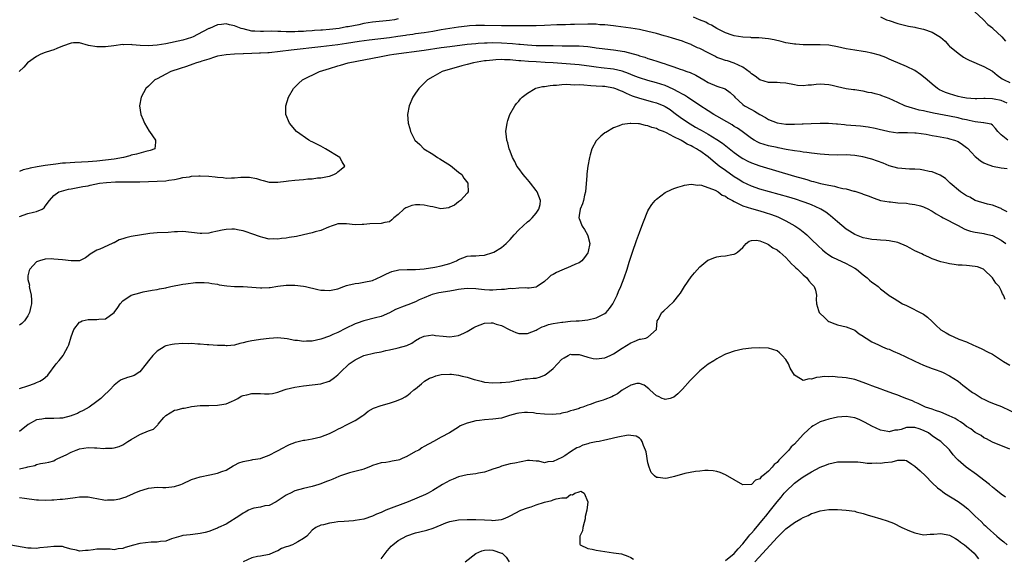
# Model space of a CAD drawing. Units: inches. Extents: x 2595000 to 2598000, y 1527000 to 1530000.
# Drawn here: x 2596001 to 2596230, y 1527480 to 1527605 of the extents above; entities that cross this region are included whole.
import ezdxf

# ---------------------------------------------------------------- set-up
doc = ezdxf.new("R2010")
doc.units = ezdxf.units.IN
doc.header["$MEASUREMENT"] = 0
doc.layers.add('LD25951527_2ft', color=83, linetype='Continuous')

msp = doc.modelspace()

# ---------------------------------------------------------------- linework, layer by layer
at = {"layer": 'LD25951527_2ft'}
for points, elevation in [([(2596221.85, 1527607.85), (2596224.93, 1527605), (2596225.92, 1527603.92), (2596227, 1527603.1), (2596227.11, 1527603), (2596229.14, 1527601), (2596230.04, 1527600.04)], 7890), ([(2596230.4, 1527585.6), (2596229, 1527586.23), (2596227.43, 1527586.57), (2596227, 1527586.64), (2596225.29, 1527586.71), (2596225, 1527586.68), (2596223.35, 1527586.65), (2596223, 1527586.62), (2596221, 1527586.77), (2596219.7, 1527587), (2596219, 1527587.15), (2596217, 1527587.77), (2596216.1, 1527588.1), (2596214.72, 1527588.72), (2596214.26, 1527589), (2596213, 1527589.99), (2596211.8, 1527591), (2596211.4, 1527591.4), (2596210.3, 1527592.3), (2596209, 1527593.17), (2596207, 1527594.13), (2596203.58, 1527595.58), (2596203, 1527595.87), (2596202.2, 1527596.2), (2596200.77, 1527596.77), (2596199, 1527597.26), (2596197.55, 1527597.55), (2596197, 1527597.65), (2596195, 1527597.92), (2596193, 1527598.22), (2596191, 1527598.68), (2596189, 1527599.09), (2596187, 1527599.2), (2596185.15, 1527599.15), (2596183, 1527599.19), (2596181.34, 1527599.34), (2596181, 1527599.35), (2596179.59, 1527599.59), (2596179, 1527599.66), (2596177.95, 1527599.95), (2596176.33, 1527600.33), (2596175, 1527600.58), (2596172.76, 1527600.76), (2596171, 1527600.83), (2596170.85, 1527600.85), (2596169, 1527600.97), (2596167, 1527601.27), (2596166.56, 1527601.44), (2596165, 1527601.95), (2596163, 1527602.98), (2596161.71, 1527603.71), (2596161, 1527604.07), (2596160.43, 1527604.43), (2596158.99, 1527605), (2596157.59, 1527605.59)], 7894), ([(2596201, 1527605.64), (2596202.43, 1527605), (2596203, 1527604.82), (2596205, 1527604.13), (2596207.5, 1527603.5), (2596209, 1527603.27), (2596209.21, 1527603.21), (2596211, 1527602.84), (2596213, 1527602.11), (2596214.93, 1527600.93), (2596216.04, 1527600.04), (2596216.86, 1527599), (2596217, 1527598.87), (2596219, 1527597.25), (2596220.31, 1527596.31), (2596221, 1527595.95), (2596221.59, 1527595.59), (2596225, 1527594.12), (2596227, 1527593.02), (2596228.11, 1527592.11), (2596229.25, 1527591.25), (2596229.69, 1527591), (2596231, 1527590.45)], 7892), ([(2596089, 1527605.2), (2596088.12, 1527605), (2596087, 1527604.79), (2596083, 1527604.42), (2596081, 1527604.09), (2596079.85, 1527603.85), (2596077.37, 1527603.37), (2596077, 1527603.32), (2596075.28, 1527603), (2596073, 1527602.72), (2596071.41, 1527602.59), (2596071, 1527602.54), (2596069.53, 1527602.47), (2596069, 1527602.42), (2596067.64, 1527602.36), (2596067, 1527602.3), (2596065.75, 1527602.25), (2596065, 1527602.19), (2596063.79, 1527602.21), (2596063, 1527602.15), (2596061.72, 1527602.28), (2596061, 1527602.24), (2596059.66, 1527602.34), (2596057.73, 1527602.27), (2596057, 1527602.26), (2596055.67, 1527602.33), (2596055, 1527602.38), (2596053, 1527602.86), (2596052.5, 1527603), (2596051.39, 1527603.39), (2596051, 1527603.58), (2596049.8, 1527603.8), (2596049, 1527604.02), (2596047.93, 1527603.93), (2596047, 1527603.79), (2596045.17, 1527603), (2596045, 1527602.95), (2596042.4, 1527601.6), (2596041.35, 1527601), (2596041, 1527600.84), (2596039, 1527600.25), (2596035, 1527599.38), (2596033, 1527599.07), (2596030.97, 1527598.97), (2596029.04, 1527599.04), (2596027.16, 1527599.16), (2596027, 1527599.21), (2596025.19, 1527599.19), (2596025, 1527599.21), (2596022.94, 1527598.94), (2596021, 1527598.72), (2596019.26, 1527598.74), (2596019, 1527598.71), (2596017.03, 1527599.03), (2596015, 1527599.62), (2596013.6, 1527599.6), (2596013, 1527599.52), (2596011, 1527598.84), (2596009.71, 1527598.29), (2596009, 1527598.02), (2596008.25, 1527597.75), (2596007, 1527597.37), (2596005.98, 1527597), (2596005, 1527596.46), (2596002.9, 1527595), (2596002.02, 1527593.98), (2596000.92, 1527593)], 7894), ([(2596230.59, 1527577), (2596229, 1527578.26), (2596228.25, 1527579), (2596227.74, 1527579.74), (2596227, 1527580.46), (2596226.71, 1527580.71), (2596225.42, 1527581), (2596225, 1527581.07), (2596224.93, 1527581.07), (2596223, 1527581.29), (2596221.62, 1527581.62), (2596221, 1527581.71), (2596220.07, 1527581.93), (2596219, 1527582.21), (2596217, 1527582.62), (2596213.3, 1527583.3), (2596211.64, 1527583.64), (2596211, 1527583.81), (2596210, 1527584), (2596209, 1527584.3), (2596208.42, 1527584.42), (2596206.91, 1527584.91), (2596206.67, 1527585), (2596205, 1527585.75), (2596203, 1527586.67), (2596201.33, 1527587.33), (2596201, 1527587.44), (2596199.76, 1527587.76), (2596199, 1527587.99), (2596198.12, 1527588.12), (2596197, 1527588.4), (2596196.46, 1527588.46), (2596195, 1527588.68), (2596194.74, 1527588.74), (2596193, 1527588.96), (2596191, 1527589.43), (2596189.74, 1527589.74), (2596189, 1527589.84), (2596187, 1527589.99), (2596186.07, 1527589.93), (2596185, 1527589.83), (2596184.21, 1527589.79), (2596183, 1527589.67), (2596181.75, 1527589.75), (2596181, 1527589.84), (2596179, 1527590.22), (2596177.68, 1527590.32), (2596177, 1527590.39), (2596175.58, 1527590.42), (2596175, 1527590.45), (2596173, 1527591.01), (2596171.87, 1527591.87), (2596171, 1527592.44), (2596170.72, 1527592.72), (2596169, 1527593.95), (2596167, 1527594.94), (2596165.45, 1527595.45), (2596165, 1527595.55), (2596163.92, 1527595.92), (2596163, 1527596.26), (2596162.5, 1527596.5), (2596161.59, 1527597), (2596161, 1527597.29), (2596159, 1527598.32), (2596158.5, 1527598.5), (2596157.14, 1527599.14), (2596157, 1527599.23), (2596155.68, 1527599.68), (2596155, 1527599.99), (2596152.71, 1527600.71), (2596151.72, 1527601), (2596150.74, 1527601.26), (2596149, 1527601.77), (2596147.97, 1527602.03), (2596147, 1527602.3), (2596145.37, 1527602.63), (2596145, 1527602.7), (2596143, 1527603.01), (2596139.5, 1527603.5), (2596139, 1527603.55), (2596137, 1527603.78), (2596135.85, 1527603.85), (2596135, 1527603.94), (2596133, 1527603.97), (2596129.9, 1527603.9), (2596129, 1527603.87), (2596127.85, 1527603.85), (2596125.79, 1527603.79), (2596123, 1527603.65), (2596121, 1527603.58), (2596119, 1527603.55), (2596117.57, 1527603.57), (2596117, 1527603.56), (2596115.6, 1527603.6), (2596115, 1527603.59), (2596113.62, 1527603.62), (2596113, 1527603.62), (2596109, 1527603.68), (2596107.66, 1527603.66), (2596107, 1527603.67), (2596105.56, 1527603.56), (2596105, 1527603.54), (2596103, 1527603.28), (2596099, 1527602.63), (2596097, 1527602.29), (2596095, 1527601.98), (2596093, 1527601.71), (2596092.4, 1527601.6), (2596091, 1527601.41), (2596090.66, 1527601.34), (2596088.91, 1527601.09), (2596087, 1527600.82), (2596082.25, 1527600.25), (2596079.93, 1527599.93), (2596077, 1527599.47), (2596075, 1527599.18), (2596071, 1527598.67), (2596064.11, 1527597.89), (2596061.59, 1527597.59), (2596059, 1527597.33), (2596058.68, 1527597.32), (2596057, 1527597.2), (2596056.79, 1527597.21), (2596055, 1527597.12), (2596053.05, 1527597.05), (2596052.94, 1527597.06), (2596051, 1527596.99), (2596049, 1527596.87), (2596047, 1527596.51), (2596046.3, 1527596.3), (2596045, 1527595.87), (2596043.37, 1527595.37), (2596043, 1527595.23), (2596042.15, 1527595), (2596041.32, 1527594.68), (2596039.84, 1527594.16), (2596038.33, 1527593.67), (2596036.21, 1527593), (2596035, 1527592.32), (2596033, 1527591.26), (2596032.48, 1527591), (2596031.71, 1527590.29), (2596031, 1527589.57), (2596030.4, 1527589), (2596029.26, 1527587), (2596028.88, 1527585), (2596029.23, 1527583), (2596029.75, 1527581.75), (2596030.09, 1527581), (2596031.12, 1527579.12), (2596031.19, 1527579), (2596032.63, 1527577), (2596032.58, 1527576.58), (2596032.5, 1527575), (2596031.38, 1527574.62), (2596030.38, 1527574.38), (2596028.23, 1527573.77), (2596027, 1527573.5), (2596026.63, 1527573.37), (2596025.19, 1527573), (2596023, 1527572.63), (2596021, 1527572.33), (2596019, 1527572.11), (2596017, 1527571.98), (2596013.85, 1527571.85), (2596011.7, 1527571.7), (2596011, 1527571.64), (2596009.47, 1527571.47), (2596007, 1527571.14), (2596005.15, 1527570.85), (2596003.48, 1527570.52), (2596003, 1527570.36), (2596001.9, 1527570.1), (2596001, 1527569.73)], 7896), ([(2596001, 1527559.25), (2596003, 1527559.96), (2596004.3, 1527560.3), (2596005, 1527560.41), (2596006.33, 1527561), (2596006.73, 1527561.27), (2596007, 1527561.68), (2596007.97, 1527563), (2596009, 1527564.18), (2596010.14, 1527565), (2596010.8, 1527565.2), (2596012.4, 1527565.6), (2596013, 1527565.71), (2596013.83, 1527565.83), (2596015.77, 1527566.23), (2596017, 1527566.43), (2596017.46, 1527566.54), (2596019.58, 1527567), (2596021.2, 1527567.2), (2596023.33, 1527567.34), (2596025, 1527567.34), (2596025.36, 1527567.36), (2596027, 1527567.33), (2596027.35, 1527567.35), (2596029, 1527567.36), (2596031, 1527567.43), (2596033, 1527567.47), (2596035, 1527567.58), (2596035.7, 1527567.7), (2596037, 1527567.88), (2596038.1, 1527568.1), (2596039, 1527568.31), (2596040.51, 1527568.51), (2596041, 1527568.62), (2596042.69, 1527568.69), (2596043, 1527568.73), (2596045, 1527568.64), (2596046.49, 1527568.49), (2596047, 1527568.39), (2596048.31, 1527568.31), (2596049, 1527568.2), (2596050.26, 1527568.26), (2596051, 1527568.24), (2596052.4, 1527568.4), (2596053, 1527568.39), (2596054.42, 1527568.42), (2596056.11, 1527568.11), (2596057, 1527567.8), (2596057.66, 1527567.66), (2596059, 1527567.29), (2596061, 1527567.24), (2596063, 1527567.49), (2596063.54, 1527567.54), (2596065, 1527567.74), (2596067, 1527567.89), (2596068, 1527568), (2596069, 1527568.06), (2596070.23, 1527568.23), (2596071, 1527568.28), (2596072.6, 1527568.6), (2596073, 1527568.65), (2596074.01, 1527569), (2596074.64, 1527569.36), (2596075, 1527569.64), (2596075.72, 1527570.28), (2596076.58, 1527571), (2596075.98, 1527571.98), (2596075.44, 1527573), (2596072.1, 1527575), (2596071, 1527575.61), (2596070.07, 1527576.07), (2596069, 1527576.63), (2596068.74, 1527576.74), (2596068.22, 1527577), (2596065.39, 1527579), (2596063.74, 1527581), (2596062.91, 1527583), (2596062.87, 1527585), (2596063.47, 1527587), (2596064.69, 1527589), (2596065.85, 1527590.15), (2596066.78, 1527591), (2596070.68, 1527593), (2596073, 1527593.67), (2596075, 1527594.28), (2596075.56, 1527594.44), (2596077.36, 1527595), (2596085, 1527596.46), (2596087, 1527596.83), (2596087.99, 1527597), (2596095, 1527597.92), (2596099, 1527598.54), (2596101, 1527598.81), (2596105, 1527599.29), (2596107, 1527599.5), (2596107.52, 1527599.52), (2596109, 1527599.62), (2596109.63, 1527599.63), (2596111, 1527599.68), (2596113, 1527599.66), (2596115.51, 1527599.51), (2596117, 1527599.35), (2596117.33, 1527599.33), (2596119, 1527599.14), (2596121, 1527599.02), (2596125, 1527598.98), (2596127.06, 1527598.94), (2596131, 1527598.92), (2596133, 1527598.75), (2596134.54, 1527598.54), (2596135, 1527598.46), (2596135.64, 1527598.36), (2596139, 1527597.99), (2596141.58, 1527597.58), (2596144.73, 1527596.73), (2596145, 1527596.62), (2596146.27, 1527596.27), (2596147, 1527596.02), (2596147.79, 1527595.79), (2596149.31, 1527595.31), (2596150.19, 1527595), (2596151, 1527594.75), (2596151.41, 1527594.59), (2596153, 1527594.05), (2596154.47, 1527593.53), (2596155, 1527593.37), (2596156.05, 1527593), (2596156.77, 1527592.77), (2596158.11, 1527592.11), (2596159.99, 1527591), (2596161, 1527590.44), (2596163, 1527589.6), (2596164.92, 1527588.92), (2596166.1, 1527588.1), (2596167, 1527587.24), (2596167.2, 1527587), (2596169, 1527585.32), (2596169.43, 1527585), (2596171, 1527584.11), (2596171.76, 1527583.76), (2596173, 1527583), (2596174.3, 1527582.3), (2596175, 1527581.85), (2596177, 1527581.02), (2596179, 1527580.74), (2596181, 1527580.71), (2596182.79, 1527580.79), (2596183, 1527580.79), (2596184.9, 1527580.9), (2596186.99, 1527580.99), (2596188.95, 1527580.95), (2596190.78, 1527580.78), (2596191, 1527580.78), (2596192.62, 1527580.62), (2596193, 1527580.61), (2596196.37, 1527580.37), (2596198.14, 1527580.14), (2596199.79, 1527579.79), (2596201, 1527579.49), (2596201.38, 1527579.38), (2596203.02, 1527579.02), (2596205, 1527578.75), (2596205.24, 1527578.76), (2596207.24, 1527578.76), (2596209, 1527578.73), (2596209.29, 1527578.71), (2596211.6, 1527578.4), (2596213, 1527578.12), (2596214.04, 1527577.96), (2596216.55, 1527577.45), (2596217, 1527577.35), (2596218.17, 1527577), (2596219, 1527576.67), (2596220.03, 1527576.03), (2596221, 1527575.31), (2596221.17, 1527575.17), (2596222.12, 1527574.12), (2596223, 1527573.24), (2596223.27, 1527573), (2596224.19, 1527572.19), (2596225, 1527571.75), (2596225.51, 1527571.51), (2596227, 1527570.99), (2596229, 1527570.59), (2596230.41, 1527570.41)], 7898), ([(2596230.39, 1527560.39), (2596229.2, 1527561), (2596229, 1527561.13), (2596228.82, 1527561.18), (2596227, 1527561.93), (2596225.84, 1527562.16), (2596223, 1527563), (2596221.74, 1527563.74), (2596221, 1527564.08), (2596219.57, 1527565), (2596217.2, 1527567), (2596217.1, 1527567.1), (2596216.06, 1527568.07), (2596214.85, 1527568.85), (2596213, 1527569.62), (2596212.28, 1527569.72), (2596211, 1527570.04), (2596210.18, 1527570.18), (2596209, 1527570.26), (2596207.71, 1527570.29), (2596205, 1527570.52), (2596203, 1527571.06), (2596201.64, 1527571.64), (2596199, 1527572.59), (2596198.66, 1527572.66), (2596196.86, 1527573.14), (2596195, 1527573.46), (2596193, 1527573.57), (2596191, 1527573.55), (2596189, 1527573.63), (2596187, 1527573.79), (2596185, 1527573.98), (2596183.89, 1527574.11), (2596183, 1527574.23), (2596182.37, 1527574.37), (2596181, 1527574.55), (2596179.12, 1527574.88), (2596177.26, 1527575.26), (2596177, 1527575.29), (2596175, 1527575.7), (2596173.97, 1527575.97), (2596173, 1527576.31), (2596172.52, 1527576.52), (2596171.63, 1527577), (2596171, 1527577.4), (2596168.84, 1527579), (2596167.77, 1527579.77), (2596167, 1527580.21), (2596166.54, 1527580.54), (2596165.29, 1527581.29), (2596163, 1527582.61), (2596162.29, 1527583), (2596161, 1527583.8), (2596159, 1527585.06), (2596156.14, 1527587), (2596155.45, 1527587.45), (2596155, 1527587.68), (2596154.19, 1527588.19), (2596152.85, 1527588.85), (2596151, 1527589.68), (2596149, 1527590.36), (2596147, 1527590.89), (2596145, 1527591.46), (2596143.91, 1527591.91), (2596143, 1527592.25), (2596142.49, 1527592.49), (2596141, 1527593.01), (2596139, 1527593.49), (2596136.16, 1527593.84), (2596135, 1527593.96), (2596133.87, 1527594.13), (2596131, 1527594.49), (2596129, 1527594.67), (2596125, 1527595), (2596123.1, 1527595.1), (2596121, 1527595.18), (2596119.28, 1527595.28), (2596117.43, 1527595.43), (2596117, 1527595.48), (2596115.59, 1527595.59), (2596115, 1527595.66), (2596113.69, 1527595.69), (2596113, 1527595.73), (2596111.65, 1527595.65), (2596111, 1527595.64), (2596109.45, 1527595.45), (2596109, 1527595.41), (2596106.49, 1527595), (2596105, 1527594.59), (2596103.73, 1527594.27), (2596103, 1527594.05), (2596102.16, 1527593.84), (2596099.2, 1527593), (2596097, 1527591.74), (2596095.77, 1527591), (2596093.78, 1527589), (2596093, 1527587.91), (2596092.38, 1527587), (2596091.51, 1527585), (2596091.17, 1527583), (2596091.33, 1527581), (2596091.71, 1527579.71), (2596091.87, 1527579), (2596092.71, 1527577.29), (2596092.86, 1527577), (2596093.98, 1527575.98), (2596094.92, 1527575), (2596097, 1527573.79), (2596098.09, 1527573), (2596098.67, 1527572.67), (2596099.91, 1527571.91), (2596101.1, 1527571.1), (2596103, 1527569.61), (2596103.73, 1527569), (2596104.21, 1527568.21), (2596105.13, 1527567), (2596105.17, 1527566.83), (2596105.23, 1527565), (2596105, 1527564.67), (2596103.44, 1527563), (2596103.19, 1527562.81), (2596103, 1527562.72), (2596102.07, 1527561.93), (2596101, 1527561.41), (2596100.74, 1527561.26), (2596098.92, 1527561.08), (2596097, 1527561.51), (2596096.42, 1527561.58), (2596095, 1527561.93), (2596094.01, 1527561.99), (2596093, 1527561.98), (2596092.14, 1527561.86), (2596091, 1527561.37), (2596090.73, 1527561.27), (2596090.3, 1527561), (2596089, 1527559.75), (2596087.99, 1527559), (2596087.51, 1527558.49), (2596087, 1527558.04), (2596085.89, 1527557.89), (2596085, 1527557.66), (2596082.4, 1527557.6), (2596081, 1527557.42), (2596080.59, 1527557.41), (2596079, 1527557.31), (2596077, 1527557.56), (2596076.46, 1527557.54), (2596075, 1527557.57), (2596074.61, 1527557.39), (2596073.39, 1527557), (2596073, 1527556.85), (2596072.8, 1527556.8), (2596071, 1527556.03), (2596069.68, 1527555.68), (2596069, 1527555.46), (2596067.01, 1527554.99), (2596065.34, 1527554.66), (2596063.64, 1527554.36), (2596063, 1527554.26), (2596061.86, 1527554.14), (2596061, 1527554.02), (2596059.92, 1527554.08), (2596059, 1527554.04), (2596057.57, 1527554.43), (2596057, 1527554.56), (2596055, 1527555.28), (2596053.68, 1527555.68), (2596053, 1527555.91), (2596052.08, 1527556.08), (2596051, 1527556.33), (2596050.35, 1527556.35), (2596049, 1527556.27), (2596048.12, 1527556.13), (2596047, 1527555.83), (2596045.56, 1527555.55), (2596045, 1527555.43), (2596043.34, 1527555.34), (2596043, 1527555.32), (2596039, 1527555.78), (2596037.72, 1527555.72), (2596037, 1527555.72), (2596035.57, 1527555.57), (2596033, 1527555.47), (2596031.33, 1527555.33), (2596027, 1527554.6), (2596025.69, 1527554.31), (2596025, 1527554.06), (2596024.17, 1527553.83), (2596023, 1527553.18), (2596022.86, 1527553.14), (2596022.59, 1527553), (2596019.7, 1527551.7), (2596019, 1527551.45), (2596018.21, 1527551), (2596017.46, 1527550.54), (2596017, 1527550.14), (2596016.33, 1527549.67), (2596015, 1527548.99), (2596013, 1527548.96), (2596011, 1527549.22), (2596009, 1527549.38), (2596008.57, 1527549.43), (2596007, 1527549.34), (2596005.65, 1527549), (2596005, 1527548.72), (2596003.4, 1527547), (2596003.26, 1527546.74), (2596003, 1527545.45), (2596002.95, 1527545), (2596003, 1527544.63), (2596003.32, 1527543.32), (2596003.31, 1527543), (2596003.35, 1527542.65), (2596003.76, 1527541), (2596003.8, 1527539.8), (2596003.78, 1527539), (2596003.65, 1527538.35), (2596003.34, 1527537), (2596003, 1527536.18), (2596002.17, 1527535), (2596001.6, 1527534.4), (2596001, 1527534)], 7900), ([(2596001, 1527519.28), (2596003, 1527519.93), (2596004.5, 1527520.5), (2596005, 1527520.66), (2596005.78, 1527521), (2596006.56, 1527521.44), (2596007, 1527521.87), (2596007.59, 1527522.41), (2596009.56, 1527525), (2596010.22, 1527525.78), (2596011.15, 1527527), (2596011.31, 1527527.31), (2596012.29, 1527529), (2596012.51, 1527529.49), (2596013, 1527531.28), (2596013.63, 1527533), (2596015, 1527534.71), (2596015.17, 1527534.83), (2596015.61, 1527535), (2596017, 1527535.37), (2596019, 1527535.35), (2596019.44, 1527535.44), (2596021, 1527535.52), (2596023, 1527536.96), (2596023.89, 1527538.11), (2596024.44, 1527539), (2596025, 1527539.68), (2596027, 1527541.02), (2596029, 1527541.57), (2596029.74, 1527541.74), (2596031.85, 1527542.15), (2596033, 1527542.3), (2596033.52, 1527542.48), (2596035, 1527542.7), (2596035.22, 1527542.78), (2596036.17, 1527543), (2596039, 1527543.55), (2596039.66, 1527543.66), (2596041.93, 1527543.93), (2596043, 1527543.95), (2596043.95, 1527543.95), (2596045, 1527543.85), (2596045.71, 1527543.71), (2596047, 1527543.53), (2596047.42, 1527543.42), (2596049.18, 1527543.18), (2596051, 1527543.01), (2596053, 1527542.98), (2596055, 1527542.86), (2596057, 1527542.68), (2596057.32, 1527542.68), (2596059, 1527542.77), (2596059.21, 1527542.79), (2596061, 1527543.09), (2596063, 1527543.3), (2596063.29, 1527543.29), (2596065, 1527543.3), (2596067, 1527543.1), (2596067.46, 1527543), (2596070.3, 1527542.3), (2596071, 1527542.17), (2596071.86, 1527542.14), (2596073, 1527542.07), (2596073.79, 1527542.21), (2596075, 1527542.46), (2596076.39, 1527543), (2596077, 1527543.22), (2596077.28, 1527543.28), (2596079, 1527543.74), (2596079.82, 1527543.82), (2596081, 1527543.98), (2596083, 1527544.43), (2596085, 1527545.34), (2596086.11, 1527545.89), (2596087, 1527546.27), (2596087.54, 1527546.46), (2596089.14, 1527546.86), (2596091.05, 1527546.95), (2596093, 1527546.95), (2596095, 1527547.12), (2596097.52, 1527547.52), (2596099, 1527547.78), (2596100.11, 1527548.11), (2596101, 1527548.35), (2596102.56, 1527549), (2596103, 1527549.27), (2596105, 1527550.02), (2596105.89, 1527550.11), (2596107, 1527550.13), (2596107.78, 1527550.22), (2596109, 1527550.3), (2596111, 1527550.91), (2596111.18, 1527551), (2596113, 1527552.1), (2596114.03, 1527553), (2596114.53, 1527553.47), (2596115, 1527553.96), (2596115.9, 1527555), (2596117, 1527556.15), (2596119, 1527558.04), (2596119.55, 1527558.45), (2596120.08, 1527559), (2596121, 1527560.06), (2596121.67, 1527561), (2596121.93, 1527562.07), (2596122.01, 1527563), (2596121.24, 1527565), (2596121, 1527565.34), (2596119.7, 1527567), (2596119.43, 1527567.43), (2596119, 1527567.91), (2596118.51, 1527568.51), (2596117.98, 1527569), (2596117, 1527570.41), (2596116.52, 1527571), (2596116.06, 1527572.06), (2596115.52, 1527573), (2596115, 1527574.46), (2596114.79, 1527575), (2596114.41, 1527576.41), (2596114.22, 1527577), (2596114.12, 1527577.88), (2596114.01, 1527579), (2596114.27, 1527581), (2596114.44, 1527581.56), (2596114.94, 1527583), (2596116.08, 1527585), (2596116.48, 1527585.52), (2596117, 1527586.11), (2596117.4, 1527586.6), (2596117.78, 1527587), (2596119, 1527587.95), (2596120.78, 1527589), (2596120.94, 1527589.06), (2596122.53, 1527589.47), (2596123, 1527589.51), (2596124.25, 1527589.75), (2596125, 1527589.78), (2596125.78, 1527589.78), (2596127, 1527589.92), (2596128, 1527590), (2596129, 1527589.96), (2596129.89, 1527589.89), (2596131, 1527589.92), (2596132.11, 1527589.89), (2596133.72, 1527589.72), (2596135, 1527589.67), (2596136.41, 1527589.59), (2596137, 1527589.53), (2596139, 1527589.18), (2596139.48, 1527589), (2596140.53, 1527588.53), (2596141, 1527588.37), (2596141.91, 1527587.91), (2596143.35, 1527587.35), (2596145, 1527586.78), (2596148.07, 1527585.93), (2596149, 1527585.69), (2596150.68, 1527585), (2596151, 1527584.84), (2596152.11, 1527584.11), (2596153, 1527583.47), (2596153.6, 1527583), (2596155, 1527581.99), (2596156.79, 1527580.79), (2596158.06, 1527580.06), (2596159, 1527579.5), (2596159.33, 1527579.33), (2596161, 1527578.38), (2596163, 1527577.17), (2596164.28, 1527576.28), (2596167, 1527574.13), (2596168.65, 1527573), (2596169, 1527572.78), (2596170.17, 1527572.17), (2596171, 1527571.78), (2596173, 1527571.08), (2596181, 1527568.67), (2596183, 1527568.09), (2596183.87, 1527567.87), (2596185, 1527567.52), (2596185.44, 1527567.44), (2596187.03, 1527566.97), (2596189, 1527566.53), (2596190.34, 1527566.34), (2596191, 1527566.12), (2596192.22, 1527565.78), (2596193, 1527565.69), (2596194.82, 1527565.18), (2596195, 1527565.16), (2596196.65, 1527564.65), (2596197, 1527564.5), (2596198.11, 1527564.11), (2596199.53, 1527563.53), (2596201.03, 1527563.03), (2596203, 1527562.67), (2596203.35, 1527562.65), (2596205, 1527562.48), (2596207, 1527562.35), (2596207.77, 1527562.23), (2596209, 1527562.1), (2596210.28, 1527561.72), (2596211, 1527561.55), (2596212.16, 1527561), (2596212.7, 1527560.7), (2596213, 1527560.52), (2596213.9, 1527559.9), (2596215, 1527559.29), (2596215.17, 1527559.17), (2596215.52, 1527559), (2596219, 1527557.15), (2596220.43, 1527556.43), (2596221, 1527556.2), (2596221.9, 1527555.9), (2596223, 1527555.62), (2596223.52, 1527555.52), (2596225, 1527555.32), (2596225.25, 1527555.24), (2596227, 1527554.83), (2596229, 1527553.77), (2596230.13, 1527553)], 7902), ([(2596229.96, 1527539.96), (2596229.56, 1527541), (2596229.32, 1527541.32), (2596229, 1527542.08), (2596228.55, 1527543), (2596227.81, 1527543.81), (2596227, 1527545.05), (2596225, 1527546.95), (2596224.92, 1527547), (2596223.54, 1527547.54), (2596223, 1527547.69), (2596221, 1527547.9), (2596219.94, 1527547.94), (2596219, 1527548), (2596218.1, 1527548.1), (2596217, 1527548.28), (2596216.4, 1527548.4), (2596215, 1527548.77), (2596213, 1527549.47), (2596212.2, 1527549.8), (2596211, 1527550.33), (2596210.56, 1527550.56), (2596209, 1527551.32), (2596207.92, 1527551.92), (2596207, 1527552.38), (2596205, 1527553.22), (2596203, 1527553.64), (2596202.29, 1527553.71), (2596201, 1527553.76), (2596200.15, 1527553.85), (2596199, 1527553.91), (2596197.86, 1527554.14), (2596197, 1527554.34), (2596195, 1527555.08), (2596193.83, 1527555.83), (2596193, 1527556.33), (2596191, 1527558.01), (2596190.49, 1527558.49), (2596189.42, 1527559.42), (2596189, 1527559.72), (2596188.28, 1527560.28), (2596187.13, 1527561), (2596187, 1527561.07), (2596185, 1527561.96), (2596183.49, 1527562.51), (2596183, 1527562.71), (2596181.27, 1527563.27), (2596179.73, 1527563.73), (2596175.21, 1527565), (2596173, 1527565.64), (2596171, 1527566.29), (2596169, 1527567.22), (2596167.94, 1527567.94), (2596167, 1527568.53), (2596165, 1527569.93), (2596163.56, 1527571), (2596162.13, 1527572.13), (2596161, 1527573.12), (2596159, 1527574.55), (2596158.7, 1527574.7), (2596158.25, 1527575), (2596157.44, 1527575.44), (2596157, 1527575.72), (2596156.1, 1527576.1), (2596155, 1527576.81), (2596154.86, 1527576.86), (2596154.62, 1527577), (2596153, 1527577.81), (2596151.28, 1527578.72), (2596150.62, 1527579), (2596149.43, 1527579.43), (2596149, 1527579.7), (2596147.92, 1527579.92), (2596147, 1527580.36), (2596146.39, 1527580.39), (2596145, 1527580.8), (2596144.77, 1527580.77), (2596143, 1527580.91), (2596142.87, 1527580.87), (2596141, 1527580.62), (2596140.31, 1527580.31), (2596139, 1527579.86), (2596137.18, 1527578.82), (2596137, 1527578.68), (2596136.03, 1527577.97), (2596135.12, 1527577), (2596135, 1527576.83), (2596133.97, 1527575), (2596133.6, 1527573.6), (2596133.39, 1527573), (2596133.01, 1527570.99), (2596132.78, 1527569.22), (2596132.77, 1527568.77), (2596132.45, 1527565), (2596132.24, 1527564.24), (2596131.99, 1527563), (2596131.78, 1527562.22), (2596131.21, 1527561), (2596131, 1527559.48), (2596130.96, 1527559), (2596131, 1527558.84), (2596131.71, 1527557), (2596132.23, 1527556.23), (2596132.93, 1527555), (2596133, 1527554.81), (2596133.49, 1527553), (2596133.12, 1527551.12), (2596133.08, 1527551), (2596133, 1527550.85), (2596132.25, 1527549.75), (2596131.62, 1527549), (2596131, 1527548.49), (2596130.16, 1527548.16), (2596129, 1527547.62), (2596127, 1527546.84), (2596125.72, 1527546.28), (2596125, 1527545.76), (2596124.45, 1527545.55), (2596123.91, 1527545), (2596123, 1527544.17), (2596121.27, 1527543), (2596121, 1527542.85), (2596119.39, 1527542.61), (2596119, 1527542.6), (2596118.66, 1527542.66), (2596117, 1527542.65), (2596115.5, 1527542.5), (2596115, 1527542.54), (2596113.66, 1527542.34), (2596113, 1527542.3), (2596111.8, 1527542.2), (2596111, 1527542.15), (2596110.19, 1527542.19), (2596109, 1527542.22), (2596107.64, 1527542.36), (2596107, 1527542.44), (2596105, 1527542.53), (2596103.64, 1527542.36), (2596103, 1527542.31), (2596102.19, 1527542.19), (2596101, 1527541.95), (2596098.45, 1527541.55), (2596096.85, 1527541.15), (2596096.49, 1527541), (2596095, 1527540.38), (2596093.87, 1527539.88), (2596093, 1527539.46), (2596091.24, 1527538.76), (2596091, 1527538.69), (2596089.78, 1527538.22), (2596089, 1527537.89), (2596088.36, 1527537.64), (2596087, 1527536.92), (2596085, 1527536.06), (2596083.7, 1527535.7), (2596081, 1527535), (2596079.49, 1527534.51), (2596079, 1527534.31), (2596076.77, 1527533.23), (2596075, 1527532.35), (2596073.82, 1527531.82), (2596073, 1527531.47), (2596071, 1527530.75), (2596069, 1527530.32), (2596067.7, 1527530.3), (2596067, 1527530.24), (2596065.56, 1527530.44), (2596065, 1527530.47), (2596063.17, 1527530.83), (2596061, 1527531.07), (2596059, 1527530.96), (2596057, 1527530.72), (2596055.52, 1527530.48), (2596055, 1527530.42), (2596053.85, 1527530.15), (2596053, 1527529.92), (2596052.23, 1527529.77), (2596051, 1527529.4), (2596049.24, 1527529.24), (2596049, 1527529.24), (2596048.72, 1527529.28), (2596047, 1527529.33), (2596045, 1527529.44), (2596044.58, 1527529.42), (2596043, 1527529.61), (2596042.43, 1527529.57), (2596041, 1527529.75), (2596040.28, 1527529.72), (2596039, 1527529.77), (2596037, 1527529.64), (2596036.46, 1527529.54), (2596035, 1527529.2), (2596034.86, 1527529.14), (2596034.6, 1527529), (2596033, 1527527.99), (2596032.03, 1527527), (2596031, 1527525.72), (2596030.46, 1527525), (2596029, 1527523.2), (2596027.64, 1527522.36), (2596027, 1527522.11), (2596026.14, 1527521.86), (2596024.66, 1527521.34), (2596024.19, 1527521), (2596023, 1527520.07), (2596021.99, 1527519), (2596020.49, 1527517.51), (2596019.91, 1527517), (2596019, 1527516.29), (2596017.18, 1527515), (2596015.8, 1527514.2), (2596015, 1527513.81), (2596014.48, 1527513.52), (2596013.17, 1527513), (2596013, 1527512.94), (2596011, 1527512.43), (2596010.43, 1527512.43), (2596009, 1527512.3), (2596007, 1527512.35), (2596006.19, 1527512.19), (2596005, 1527512.05), (2596003.06, 1527510.94), (2596001, 1527509.29)], 7904), ([(2596001, 1527500.62), (2596002.76, 1527501), (2596003, 1527501.07), (2596004.58, 1527501.42), (2596005, 1527501.64), (2596005.91, 1527501.91), (2596007, 1527502.05), (2596007.82, 1527502.18), (2596009, 1527502.51), (2596009.31, 1527502.69), (2596009.97, 1527503), (2596011.87, 1527503.87), (2596013, 1527504.51), (2596014.2, 1527505), (2596014.8, 1527505.2), (2596015, 1527505.25), (2596017, 1527505.56), (2596018.48, 1527505.52), (2596019, 1527505.55), (2596020.61, 1527505.39), (2596021, 1527505.42), (2596022.58, 1527505.42), (2596023, 1527505.5), (2596024.15, 1527505.85), (2596025, 1527506.24), (2596025.47, 1527506.53), (2596026.18, 1527507), (2596027, 1527507.49), (2596029, 1527508.61), (2596031, 1527509.45), (2596032.13, 1527509.87), (2596033, 1527510.72), (2596033.16, 1527510.84), (2596033.27, 1527511), (2596034.59, 1527512.59), (2596035, 1527513.06), (2596037, 1527514.27), (2596037.63, 1527514.37), (2596039, 1527514.73), (2596039.25, 1527514.75), (2596040.35, 1527515), (2596041, 1527515.11), (2596043, 1527515.35), (2596045, 1527515.37), (2596047, 1527515.41), (2596047.51, 1527515.51), (2596049, 1527515.75), (2596050.3, 1527516.3), (2596051, 1527516.56), (2596051.74, 1527517), (2596052.51, 1527517.49), (2596053, 1527517.68), (2596053.84, 1527517.84), (2596055, 1527518.17), (2596055.85, 1527518.15), (2596057, 1527518.13), (2596057.97, 1527518.03), (2596059, 1527518.08), (2596059.82, 1527518.18), (2596061, 1527518.48), (2596062.52, 1527519), (2596063, 1527519.13), (2596065, 1527519.61), (2596067, 1527519.93), (2596069, 1527520.12), (2596071, 1527520.39), (2596072.93, 1527521), (2596073, 1527521.02), (2596074.17, 1527521.83), (2596075, 1527522.46), (2596075.52, 1527523), (2596077.62, 1527525), (2596079, 1527525.96), (2596081, 1527526.98), (2596083.58, 1527527.58), (2596085, 1527527.82), (2596086.14, 1527528.14), (2596087, 1527528.31), (2596088.7, 1527528.7), (2596089, 1527528.75), (2596091, 1527529.3), (2596092.13, 1527529.87), (2596093, 1527530.46), (2596093.94, 1527531), (2596095, 1527531.49), (2596097, 1527531.75), (2596097.65, 1527531.65), (2596099.43, 1527531.43), (2596101, 1527531.32), (2596103, 1527531.65), (2596104.2, 1527532.2), (2596105, 1527532.53), (2596105.75, 1527533), (2596106.53, 1527533.47), (2596107, 1527533.71), (2596109, 1527534.46), (2596110.56, 1527534.56), (2596111, 1527534.55), (2596111.71, 1527534.29), (2596113, 1527533.92), (2596114.77, 1527533), (2596114.9, 1527532.9), (2596116.3, 1527532.3), (2596117, 1527532.12), (2596119, 1527532.07), (2596121, 1527532.84), (2596121.25, 1527533), (2596122.39, 1527533.61), (2596123, 1527533.82), (2596123.86, 1527534.14), (2596125, 1527534.43), (2596127, 1527534.74), (2596127.25, 1527534.75), (2596129, 1527534.92), (2596130.28, 1527535), (2596131, 1527535.06), (2596133, 1527535.27), (2596135, 1527535.73), (2596136.48, 1527536.48), (2596137, 1527536.72), (2596137.32, 1527537), (2596138.08, 1527537.92), (2596138.85, 1527539), (2596139, 1527539.28), (2596139.84, 1527541), (2596140.16, 1527541.84), (2596140.69, 1527543), (2596141.46, 1527545), (2596142.15, 1527547), (2596142.63, 1527548.63), (2596143.38, 1527551), (2596144.32, 1527553.68), (2596145, 1527555.52), (2596145.59, 1527557), (2596145.93, 1527558.07), (2596147, 1527560.61), (2596147.21, 1527561), (2596147.92, 1527562.08), (2596148.68, 1527563), (2596149, 1527563.34), (2596151, 1527564.86), (2596152.46, 1527565.54), (2596153, 1527565.75), (2596153.92, 1527566.08), (2596155, 1527566.42), (2596155.45, 1527566.55), (2596157, 1527566.81), (2596158.59, 1527566.59), (2596159, 1527566.63), (2596159.42, 1527566.58), (2596162.6, 1527565.4), (2596163.3, 1527565), (2596164.26, 1527564.26), (2596165, 1527564.01), (2596165.55, 1527563.55), (2596166.64, 1527563), (2596167, 1527562.79), (2596167.36, 1527562.64), (2596169, 1527561.77), (2596171, 1527561.1), (2596173, 1527560.56), (2596174.21, 1527560.21), (2596175.72, 1527559.72), (2596177.17, 1527559.17), (2596177.58, 1527559), (2596179, 1527558.3), (2596181.12, 1527557.12), (2596182.3, 1527556.3), (2596183.42, 1527555.42), (2596183.89, 1527555), (2596185, 1527553.96), (2596186.49, 1527552.49), (2596187.52, 1527551.52), (2596188.15, 1527551), (2596189, 1527550.4), (2596189.86, 1527549.86), (2596193, 1527548.38), (2596193.91, 1527547.91), (2596195, 1527547.29), (2596195.46, 1527547), (2596197, 1527545.71), (2596197.93, 1527545), (2596198.46, 1527544.46), (2596199, 1527544.04), (2596199.62, 1527543.62), (2596200.43, 1527543), (2596201, 1527542.44), (2596202.9, 1527541), (2596203, 1527540.9), (2596204.19, 1527540.19), (2596205, 1527539.66), (2596206.13, 1527539), (2596207, 1527538.57), (2596207.78, 1527538.22), (2596210.2, 1527537), (2596211, 1527536.55), (2596211.88, 1527535.88), (2596213, 1527534.9), (2596213.95, 1527533.95), (2596214.94, 1527533), (2596215, 1527532.96), (2596216.24, 1527532.24), (2596217, 1527531.74), (2596219.23, 1527530.77), (2596221, 1527530.13), (2596222.61, 1527529.39), (2596223, 1527529.23), (2596224.51, 1527528.51), (2596225.82, 1527527.82), (2596227, 1527527.26), (2596227.45, 1527527), (2596229.58, 1527525.58), (2596231, 1527524.69)], 7906), ([(2596001, 1527493.98), (2596002.16, 1527493.84), (2596005, 1527493.44), (2596005.41, 1527493.41), (2596007, 1527493.37), (2596008.53, 1527493.47), (2596009, 1527493.47), (2596010.45, 1527493.55), (2596011, 1527493.59), (2596012.28, 1527493.72), (2596013.96, 1527493.96), (2596015, 1527494.13), (2596017, 1527494.12), (2596018.14, 1527493.86), (2596019, 1527493.77), (2596020.6, 1527493.4), (2596021, 1527493.38), (2596021.43, 1527493.43), (2596023, 1527493.4), (2596024.33, 1527493.67), (2596025, 1527493.87), (2596025.84, 1527494.16), (2596027, 1527494.7), (2596027.22, 1527494.78), (2596027.63, 1527495), (2596029, 1527495.53), (2596029.78, 1527495.78), (2596031, 1527496.12), (2596033, 1527496.36), (2596034.31, 1527496.31), (2596035, 1527496.32), (2596036.44, 1527496.44), (2596037, 1527496.51), (2596038.47, 1527497), (2596038.85, 1527497.15), (2596041, 1527498.17), (2596043, 1527498.75), (2596045.22, 1527499.22), (2596047, 1527499.63), (2596048.01, 1527500.01), (2596049, 1527500.35), (2596050.65, 1527501.35), (2596051, 1527501.49), (2596051.99, 1527502.01), (2596053, 1527502.36), (2596055, 1527502.76), (2596055.23, 1527502.77), (2596057, 1527503.07), (2596057.13, 1527503.13), (2596059, 1527503.79), (2596060.77, 1527504.77), (2596062.43, 1527505.57), (2596063, 1527505.9), (2596063.74, 1527506.26), (2596065, 1527506.75), (2596065.17, 1527506.83), (2596067, 1527507.28), (2596067.32, 1527507.32), (2596069, 1527507.64), (2596071, 1527508.07), (2596073, 1527508.82), (2596074.45, 1527509.55), (2596075, 1527509.85), (2596075.78, 1527510.22), (2596077, 1527510.87), (2596079, 1527511.83), (2596080.8, 1527513), (2596081, 1527513.16), (2596081.98, 1527514.02), (2596083.27, 1527514.73), (2596085, 1527515.37), (2596087, 1527515.91), (2596088.39, 1527516.39), (2596089, 1527516.59), (2596089.88, 1527517), (2596090.63, 1527517.37), (2596091, 1527517.6), (2596091.76, 1527518.24), (2596092.63, 1527519), (2596093, 1527519.26), (2596094.39, 1527520.39), (2596095.11, 1527521), (2596096.27, 1527521.73), (2596097, 1527521.93), (2596097.76, 1527522.24), (2596099, 1527522.53), (2596101, 1527522.67), (2596101.4, 1527522.6), (2596103, 1527522.44), (2596103.83, 1527522.17), (2596105, 1527521.95), (2596106.61, 1527521.39), (2596107, 1527521.31), (2596108.28, 1527521), (2596109, 1527520.81), (2596111, 1527520.64), (2596112.67, 1527520.67), (2596113, 1527520.69), (2596114.88, 1527520.88), (2596115.68, 1527521), (2596116.76, 1527521.24), (2596117, 1527521.26), (2596118.48, 1527521.52), (2596119, 1527521.53), (2596120.32, 1527521.68), (2596121, 1527521.74), (2596122, 1527522), (2596123, 1527522.39), (2596123.38, 1527522.62), (2596125, 1527523.97), (2596126.01, 1527525), (2596127, 1527526.09), (2596127.54, 1527526.46), (2596128.44, 1527527), (2596129, 1527527.26), (2596129.24, 1527527.24), (2596131, 1527527.23), (2596131.81, 1527527), (2596133, 1527526.6), (2596134.29, 1527526.29), (2596135, 1527526.19), (2596137, 1527526.46), (2596138.25, 1527527), (2596139, 1527527.37), (2596141, 1527528.68), (2596143, 1527529.94), (2596143.75, 1527530.25), (2596145, 1527530.74), (2596145.24, 1527530.76), (2596146.47, 1527531), (2596147, 1527531.23), (2596148.98, 1527533), (2596149.14, 1527535), (2596149.35, 1527535.35), (2596150.23, 1527537), (2596150.66, 1527537.34), (2596151.68, 1527538.32), (2596153, 1527539.52), (2596154.17, 1527541), (2596154.52, 1527541.48), (2596155.51, 1527543), (2596157, 1527545.23), (2596157.79, 1527546.21), (2596159, 1527547.59), (2596160.9, 1527549.1), (2596161, 1527549.16), (2596162.3, 1527549.7), (2596163, 1527549.91), (2596163.95, 1527550.05), (2596165, 1527550.17), (2596166.46, 1527550.46), (2596167, 1527550.52), (2596167.35, 1527550.65), (2596167.79, 1527551), (2596169, 1527552.05), (2596169.8, 1527553), (2596170.46, 1527553.54), (2596171, 1527553.7), (2596172.19, 1527553.81), (2596173, 1527553.61), (2596174.5, 1527553), (2596174.81, 1527552.81), (2596175, 1527552.79), (2596176, 1527552), (2596177, 1527551.49), (2596177.61, 1527551), (2596179, 1527549.73), (2596179.72, 1527549), (2596180.29, 1527548.29), (2596181, 1527547.67), (2596181.32, 1527547.32), (2596181.69, 1527547), (2596183, 1527545.72), (2596183.9, 1527545), (2596184.33, 1527544.33), (2596185, 1527543.62), (2596185.28, 1527543.28), (2596185.57, 1527543), (2596185.88, 1527542.12), (2596186.11, 1527541), (2596186.07, 1527540.07), (2596186.11, 1527539), (2596186.6, 1527537.4), (2596186.75, 1527537), (2596187, 1527536.71), (2596187.88, 1527535.88), (2596188.8, 1527535), (2596189, 1527534.88), (2596190.36, 1527534.36), (2596191, 1527534.07), (2596193, 1527533.6), (2596194.63, 1527533), (2596195, 1527532.85), (2596196.01, 1527532.01), (2596197, 1527531.46), (2596197.25, 1527531.25), (2596197.68, 1527531), (2596199, 1527530.17), (2596200.51, 1527529.49), (2596201, 1527529.22), (2596201.49, 1527529), (2596202.55, 1527528.55), (2596203, 1527528.42), (2596203.97, 1527527.97), (2596205.38, 1527527.38), (2596206.71, 1527526.71), (2596209, 1527525.62), (2596211, 1527524.72), (2596213, 1527523.99), (2596213.69, 1527523.69), (2596215, 1527523.26), (2596215.54, 1527523), (2596217, 1527522.26), (2596219.02, 1527521), (2596220.11, 1527520.11), (2596222.4, 1527518.4), (2596223, 1527518.04), (2596224.63, 1527517), (2596225, 1527516.8), (2596226.22, 1527516.22), (2596227.64, 1527515.64), (2596229.09, 1527515.09), (2596233, 1527513.3)], 7908), ([(2596231, 1527505.17), (2596227, 1527506.85), (2596225.6, 1527507.6), (2596225, 1527507.87), (2596224.35, 1527508.35), (2596223, 1527509.08), (2596221.94, 1527509.94), (2596221, 1527510.5), (2596220.32, 1527511), (2596219.58, 1527511.58), (2596219, 1527511.88), (2596218.33, 1527512.33), (2596216.97, 1527512.97), (2596215, 1527513.83), (2596213.77, 1527514.23), (2596213, 1527514.51), (2596211.45, 1527515), (2596211, 1527515.18), (2596209.78, 1527515.78), (2596209, 1527516.11), (2596208.4, 1527516.4), (2596206.86, 1527517), (2596205.56, 1527517.56), (2596205, 1527517.73), (2596203.89, 1527518.11), (2596201.54, 1527519), (2596201.16, 1527519.16), (2596199, 1527519.96), (2596198.22, 1527520.22), (2596197, 1527520.7), (2596195, 1527521.36), (2596193, 1527521.75), (2596192.12, 1527521.88), (2596191, 1527521.95), (2596189.94, 1527522.06), (2596189, 1527522.05), (2596187.93, 1527522.07), (2596187, 1527521.95), (2596186.12, 1527521.88), (2596185, 1527521.51), (2596184.44, 1527521.56), (2596183, 1527521.14), (2596182.45, 1527521.55), (2596181, 1527522.42), (2596180.05, 1527524.05), (2596179.6, 1527525), (2596179, 1527526.04), (2596178.14, 1527527), (2596177.56, 1527527.56), (2596177, 1527528.09), (2596175, 1527528.68), (2596173, 1527528.72), (2596171, 1527528.66), (2596169, 1527528.47), (2596167, 1527528.01), (2596165.44, 1527527.44), (2596165, 1527527.26), (2596163.53, 1527526.47), (2596163, 1527526.22), (2596162.27, 1527525.73), (2596161, 1527524.96), (2596159, 1527523.44), (2596157.8, 1527522.2), (2596157, 1527521.43), (2596156.81, 1527521.19), (2596155, 1527519.12), (2596153.92, 1527518.08), (2596153, 1527517.28), (2596152.79, 1527517.21), (2596152.17, 1527517), (2596151, 1527516.71), (2596150.81, 1527516.81), (2596150.27, 1527517), (2596149.44, 1527517.44), (2596149, 1527517.63), (2596147.43, 1527519), (2596147.23, 1527519.23), (2596146.1, 1527520.1), (2596145, 1527520.47), (2596144.43, 1527520.43), (2596143, 1527520.07), (2596141, 1527518.9), (2596139.91, 1527518.09), (2596139, 1527517.57), (2596138.62, 1527517.38), (2596137, 1527516.71), (2596136.56, 1527516.56), (2596135, 1527516.1), (2596133.56, 1527515.56), (2596133, 1527515.41), (2596131.9, 1527515), (2596131.22, 1527514.78), (2596131, 1527514.69), (2596129.72, 1527514.28), (2596129, 1527514.09), (2596128.23, 1527513.77), (2596127, 1527513.54), (2596126.6, 1527513.4), (2596124.76, 1527513.24), (2596123, 1527513.31), (2596121, 1527513.53), (2596120.38, 1527513.62), (2596119, 1527513.7), (2596118.3, 1527513.7), (2596117, 1527513.57), (2596116.52, 1527513.48), (2596114.81, 1527513), (2596113, 1527512.44), (2596111, 1527512.15), (2596109, 1527512.04), (2596107.86, 1527511.86), (2596107, 1527511.81), (2596105.31, 1527511.31), (2596105, 1527511.28), (2596103.4, 1527510.6), (2596103, 1527510.29), (2596100.91, 1527509), (2596099, 1527507.99), (2596097.22, 1527507), (2596095, 1527505.8), (2596094.51, 1527505.49), (2596093.79, 1527505), (2596093, 1527504.64), (2596091, 1527503.54), (2596089.92, 1527503), (2596089.25, 1527502.75), (2596089, 1527502.64), (2596087.61, 1527502.39), (2596087, 1527502.24), (2596086.14, 1527502.14), (2596085, 1527502.05), (2596083, 1527501.41), (2596082.73, 1527501.27), (2596081, 1527500.57), (2596080.44, 1527500.44), (2596077.67, 1527499.67), (2596077, 1527499.51), (2596075.58, 1527499), (2596075.18, 1527498.82), (2596073.77, 1527498.23), (2596073, 1527497.93), (2596072.31, 1527497.69), (2596071, 1527497.15), (2596070.55, 1527497), (2596069, 1527496.52), (2596067, 1527496.06), (2596065, 1527495.5), (2596063.97, 1527495), (2596063.3, 1527494.7), (2596063, 1527494.52), (2596060.89, 1527493.11), (2596060.65, 1527493), (2596059, 1527492.08), (2596058.01, 1527492.01), (2596057, 1527491.72), (2596055.46, 1527491.46), (2596055, 1527491.34), (2596054.22, 1527491), (2596053.47, 1527490.53), (2596053, 1527490.34), (2596052.22, 1527489.78), (2596049, 1527487.77), (2596047.26, 1527487), (2596047, 1527486.85), (2596046.78, 1527486.78), (2596045, 1527486.08), (2596044.18, 1527485.82), (2596043, 1527485.63), (2596042.48, 1527485.52), (2596040.67, 1527485.33), (2596039, 1527485.11), (2596038.52, 1527485), (2596036.35, 1527484.35), (2596035, 1527483.85), (2596033.76, 1527483.76), (2596033, 1527483.58), (2596031.6, 1527483.6), (2596029, 1527483.32), (2596027.17, 1527482.83), (2596027, 1527482.78), (2596025.61, 1527482.39), (2596025, 1527482.14), (2596023.95, 1527482.05), (2596023, 1527481.85), (2596022.07, 1527481.93), (2596021, 1527481.97), (2596019, 1527481.95), (2596018.15, 1527481.85), (2596017, 1527481.63), (2596016.34, 1527481.66), (2596015, 1527481.51), (2596014.28, 1527481.72), (2596013, 1527481.98), (2596011.64, 1527482.36), (2596011, 1527482.56), (2596009.42, 1527482.58), (2596009, 1527482.62), (2596007.57, 1527482.43), (2596005.74, 1527482.26), (2596005, 1527482.15), (2596003.77, 1527482.23), (2596003, 1527482.22), (2595999, 1527482.92)], 7910), ([(2596230.03, 1527494.03), (2596229, 1527494.73), (2596227.79, 1527495.79), (2596227, 1527496.37), (2596226.28, 1527497), (2596225, 1527498.04), (2596223.32, 1527499.32), (2596220.88, 1527501), (2596219, 1527502.65), (2596218.67, 1527503), (2596217.89, 1527503.89), (2596217, 1527505.05), (2596214.99, 1527507), (2596213.8, 1527507.8), (2596213, 1527508.31), (2596212.11, 1527509), (2596211, 1527509.58), (2596209.95, 1527509.95), (2596209, 1527510.23), (2596207.73, 1527510.27), (2596207, 1527510.22), (2596205.8, 1527509.8), (2596205, 1527509.66), (2596204.36, 1527509.64), (2596203, 1527509.22), (2596202.7, 1527509.3), (2596201, 1527509.63), (2596199, 1527510.57), (2596197.44, 1527511.44), (2596196.08, 1527512.08), (2596195, 1527512.49), (2596193, 1527512.83), (2596191, 1527512.65), (2596189, 1527512.21), (2596187, 1527511.53), (2596185.39, 1527510.61), (2596185, 1527510.36), (2596184.24, 1527509.76), (2596183, 1527508.58), (2596181, 1527506.39), (2596180.28, 1527505.72), (2596179.72, 1527505), (2596179, 1527504.24), (2596177.78, 1527503), (2596177.38, 1527502.62), (2596177, 1527502.1), (2596176.32, 1527501.68), (2596175.82, 1527501), (2596175, 1527500.11), (2596173.64, 1527499), (2596173.26, 1527498.74), (2596173, 1527498.34), (2596171.97, 1527498.03), (2596171, 1527497), (2596169, 1527496.91), (2596165, 1527499.28), (2596163.79, 1527499.79), (2596163, 1527500.01), (2596162.16, 1527500.16), (2596161, 1527500.22), (2596160.23, 1527500.23), (2596159, 1527500.11), (2596158.04, 1527500.04), (2596155.58, 1527499.58), (2596153.16, 1527498.84), (2596151.52, 1527498.48), (2596151, 1527498.38), (2596149.37, 1527498.63), (2596149, 1527498.63), (2596148.53, 1527499), (2596147.77, 1527499.77), (2596147.3, 1527501), (2596147, 1527502.06), (2596146.55, 1527504.55), (2596146.42, 1527505), (2596145.94, 1527506.06), (2596145.63, 1527507), (2596145.39, 1527507.39), (2596145, 1527507.75), (2596144.23, 1527508.23), (2596143, 1527508.4), (2596142.43, 1527508.43), (2596140.03, 1527508.03), (2596139, 1527507.76), (2596137.39, 1527507.39), (2596137, 1527507.28), (2596135.63, 1527507), (2596135, 1527506.9), (2596133.42, 1527506.58), (2596133, 1527506.47), (2596131.89, 1527506.11), (2596131, 1527505.69), (2596130.51, 1527505.49), (2596129, 1527504.55), (2596127.68, 1527503.68), (2596127, 1527503.28), (2596125, 1527502.33), (2596123.71, 1527502.29), (2596123, 1527502.06), (2596121.62, 1527502.38), (2596121, 1527502.38), (2596119.45, 1527502.55), (2596119, 1527502.54), (2596116.05, 1527501.95), (2596115, 1527501.77), (2596113, 1527501.27), (2596112.83, 1527501.17), (2596112.49, 1527501), (2596111, 1527500.54), (2596110.35, 1527500.35), (2596109, 1527499.87), (2596107.63, 1527499.63), (2596107, 1527499.48), (2596105, 1527499.22), (2596103, 1527498.79), (2596101.76, 1527498.24), (2596101, 1527497.94), (2596099.31, 1527497), (2596097, 1527495.57), (2596095.91, 1527495), (2596095.29, 1527494.71), (2596091.27, 1527493), (2596086.12, 1527491), (2596085.33, 1527490.67), (2596085, 1527490.51), (2596083.92, 1527490.08), (2596083, 1527489.66), (2596081, 1527488.97), (2596079, 1527488.6), (2596078.59, 1527488.59), (2596076.43, 1527488.43), (2596075, 1527488.29), (2596074.14, 1527488.14), (2596073, 1527487.99), (2596071.61, 1527487.61), (2596071, 1527487.52), (2596069.88, 1527487), (2596069, 1527486.36), (2596067.78, 1527485), (2596067, 1527484.41), (2596065.7, 1527483.7), (2596065, 1527483.25), (2596064.42, 1527483), (2596063.38, 1527482.62), (2596063, 1527482.5), (2596061.91, 1527482.09), (2596061, 1527481.6), (2596060.56, 1527481.44), (2596059, 1527480.73), (2596057, 1527480.37), (2596056.27, 1527480.27), (2596055, 1527479.98), (2596053, 1527479.03)], 7912), ([(2596165, 1527479.33), (2596167, 1527480.96), (2596167.94, 1527482.06), (2596169, 1527483.22), (2596170.43, 1527485), (2596170.67, 1527485.33), (2596171, 1527485.66), (2596171.63, 1527486.37), (2596173.85, 1527489), (2596174.35, 1527489.65), (2596175.46, 1527491), (2596177, 1527492.98), (2596177.94, 1527494.06), (2596178.66, 1527495), (2596179, 1527495.4), (2596181, 1527497.32), (2596181.99, 1527498.01), (2596183, 1527498.77), (2596183.41, 1527499), (2596185, 1527499.95), (2596187, 1527500.99), (2596188.44, 1527501.56), (2596189, 1527501.83), (2596191, 1527502.23), (2596193, 1527502.29), (2596195.77, 1527502.23), (2596197, 1527502.12), (2596197.94, 1527501.94), (2596199, 1527501.95), (2596199.96, 1527502.04), (2596201, 1527501.95), (2596201.9, 1527502.1), (2596203.7, 1527502.3), (2596205, 1527502.65), (2596206.64, 1527502.64), (2596207, 1527502.56), (2596208.28, 1527501.72), (2596209, 1527501.28), (2596210.19, 1527500.19), (2596211.44, 1527499), (2596213, 1527497.4), (2596214.23, 1527496.23), (2596215, 1527495.67), (2596215.36, 1527495.36), (2596215.9, 1527495), (2596219, 1527493.05), (2596220.22, 1527492.22), (2596221.32, 1527491.32), (2596221.62, 1527491), (2596223, 1527489.66), (2596223.65, 1527489), (2596224.36, 1527488.36), (2596225, 1527487.72), (2596225.4, 1527487.4), (2596225.77, 1527487), (2596228.03, 1527485), (2596228.56, 1527484.56), (2596229, 1527484.14), (2596229.67, 1527483.67), (2596230.38, 1527483)], 7914), ([(2596085, 1527479.75), (2596086.41, 1527481.59), (2596087, 1527482.22), (2596087.36, 1527482.64), (2596087.71, 1527483), (2596089, 1527483.99), (2596091, 1527485.05), (2596093, 1527485.75), (2596094.02, 1527486.02), (2596095.62, 1527486.38), (2596097.14, 1527486.86), (2596099, 1527487.64), (2596100.07, 1527488.07), (2596101, 1527488.42), (2596103, 1527488.79), (2596105, 1527488.89), (2596107, 1527488.89), (2596109, 1527488.75), (2596110.68, 1527488.68), (2596111, 1527488.62), (2596112.87, 1527488.87), (2596113, 1527488.86), (2596113.41, 1527489), (2596114.53, 1527489.47), (2596115, 1527489.69), (2596117.44, 1527491), (2596119, 1527491.6), (2596119.84, 1527491.84), (2596121, 1527492.24), (2596123, 1527492.86), (2596124.7, 1527493.3), (2596125, 1527493.4), (2596125.65, 1527493.65), (2596127, 1527493.88), (2596128.09, 1527493.91), (2596129, 1527494.65), (2596129.43, 1527494.57), (2596130.02, 1527495), (2596131, 1527495.33), (2596131.42, 1527495.42), (2596132.21, 1527495), (2596133, 1527493), (2596132.77, 1527491), (2596132.42, 1527489.58), (2596132.43, 1527489), (2596132.16, 1527488.16), (2596131.85, 1527487), (2596131.77, 1527486.23), (2596131.13, 1527485), (2596131.15, 1527483.15), (2596131.28, 1527483), (2596133, 1527482.13), (2596134.06, 1527481.94), (2596135, 1527481.72), (2596137, 1527481.41), (2596139, 1527481.15), (2596140.85, 1527480.85), (2596142.34, 1527480.34), (2596143, 1527480.02), (2596143.67, 1527479.67)], 7914), ([(2596171.78, 1527479), (2596173.69, 1527481), (2596177, 1527484.65), (2596179, 1527486.66), (2596181, 1527488.16), (2596182.5, 1527489), (2596183, 1527489.33), (2596184.18, 1527489.82), (2596185, 1527490.27), (2596185.62, 1527490.38), (2596187, 1527490.88), (2596189, 1527491.17), (2596191, 1527491.2), (2596193.06, 1527491.06), (2596195, 1527490.76), (2596195.35, 1527490.65), (2596197, 1527490.25), (2596198.15, 1527489.85), (2596199, 1527489.63), (2596201.08, 1527489), (2596202.57, 1527488.57), (2596203.99, 1527487.99), (2596205.97, 1527487), (2596207.76, 1527486.24), (2596209, 1527485.75), (2596211, 1527485.27), (2596212.55, 1527485.45), (2596213.42, 1527485.42), (2596215, 1527485.62), (2596217, 1527485.19), (2596218.41, 1527484.41), (2596219, 1527484.05), (2596219.6, 1527483.6), (2596220.49, 1527483), (2596221, 1527482.56), (2596222.74, 1527481), (2596223, 1527480.73), (2596223.75, 1527479.75)], 7916), ([(2596104.54, 1527479), (2596107, 1527480.98), (2596108.39, 1527481.61), (2596109, 1527481.77), (2596110.21, 1527481.79), (2596111, 1527481.74), (2596113, 1527481.07), (2596113.13, 1527481), (2596114.09, 1527480.09), (2596114.76, 1527479)], 7916)]:
    msp.add_lwpolyline(points, dxfattribs=dict(at, elevation=elevation))

doc.saveas('drawing.dxf')
